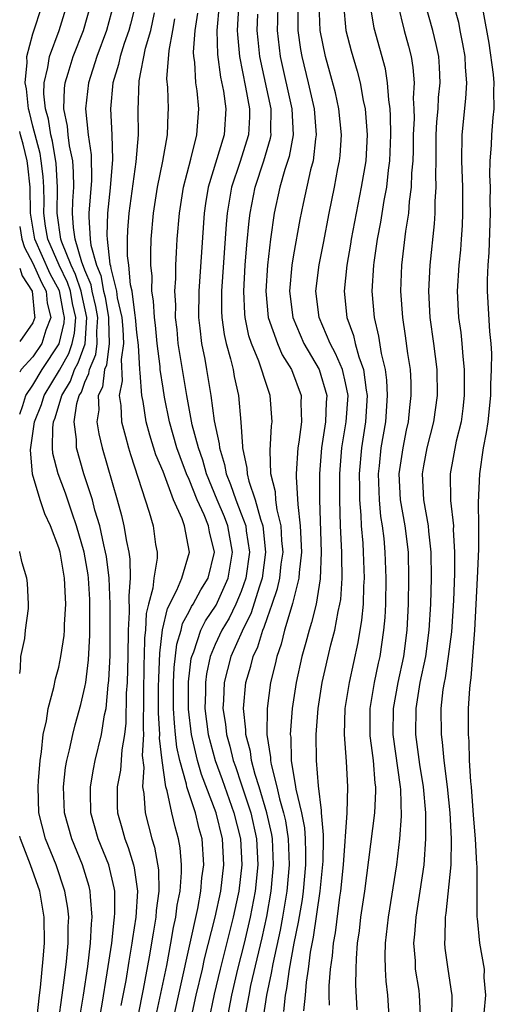
# Model space of a CAD drawing. Units: inches. Extents: x 2643000 to 2646000, y 1518000 to 1519089.
# Drawn here: x 2643000 to 2643036, y 1518764 to 1518840 of the extents above; entities that cross this region are included whole.
import ezdxf

# ---------------------------------------------------------------- set-up
doc = ezdxf.new("R2010")
doc.units = ezdxf.units.IN
doc.header["$MEASUREMENT"] = 0
doc.layers.add('LD26431518_2ft', color=122, linetype='Continuous')

msp = doc.modelspace()

# ---------------------------------------------------------------- linework, layer by layer
at = {"layer": 'LD26431518_2ft'}
for points, elevation in [([(2643002.977, 1518762.977), (2643003.264, 1518765), (2643003.452, 1518766.548), (2643003.599, 1518767.599), (2643003.728, 1518769), (2643003.728, 1518770.273), (2643003.768, 1518771), (2643003.698, 1518771.698), (2643003.471, 1518773), (2643002.787, 1518775), (2643001.983, 1518777), (2643001.468, 1518779), (2643001.405, 1518781), (2643001.451, 1518781.451), (2643001.563, 1518783), (2643001.678, 1518783.678), (2643001.801, 1518785), (2643002.049, 1518786.049), (2643002.172, 1518787), (2643002.62, 1518788.619), (2643002.736, 1518789.264), (2643003, 1518790.183), (2643003.168, 1518791), (2643003.403, 1518792.597), (2643003.431, 1518793), (2643003.436, 1518793.436), (2643003.537, 1518795), (2643003.502, 1518795.501), (2643003.443, 1518797), (2643003.093, 1518799), (2643003, 1518799.328), (2643002.362, 1518801), (2643001.924, 1518801.924), (2643001.566, 1518803), (2643000.982, 1518804.982), (2643000.837, 1518806.838), (2643001.133, 1518809), (2643001.675, 1518810.325), (2643001.877, 1518811), (2643003.055, 1518812.945), (2643003.764, 1518814.236), (2643004.035, 1518815), (2643004.213, 1518815.787), (2643004.307, 1518817), (2643004.06, 1518818.06), (2643003.892, 1518819), (2643003.667, 1518819.667), (2643003.033, 1518821), (2643002.16, 1518823), (2643001.991, 1518824.009), (2643001.851, 1518825), (2643001.868, 1518825.868), (2643001.849, 1518827), (2643001.801, 1518827.802), (2643001.658, 1518829), (2643001.56, 1518829.56), (2643001, 1518831.668), (2643000.752, 1518832.752), (2643000.669, 1518833), (2643000.526, 1518834.526), (2643000.408, 1518835), (2643000.565, 1518836.564), (2643000.545, 1518837), (2643001, 1518838.751), (2643001.759, 1518841)], 9266), ([(2643004.058, 1518759.942), (2643004.887, 1518765), (2643005.218, 1518767.218), (2643005.436, 1518769), (2643005.509, 1518770.491), (2643005.57, 1518771), (2643005.421, 1518772.579), (2643005.417, 1518773), (2643005.336, 1518773.337), (2643004.815, 1518775), (2643003.99, 1518777), (2643003.439, 1518779), (2643003.363, 1518781), (2643003.521, 1518782.479), (2643003.619, 1518783), (2643003.833, 1518783.833), (2643004.068, 1518785), (2643004.258, 1518785.742), (2643004.691, 1518787.309), (2643005, 1518788.64), (2643005.063, 1518789), (2643005.271, 1518790.73), (2643005.373, 1518792.627), (2643005.391, 1518794.609), (2643005.373, 1518795.373), (2643005.28, 1518797), (2643005.249, 1518797.249), (2643004.94, 1518799), (2643004.368, 1518801), (2643004.021, 1518801.979), (2643003.513, 1518803.513), (2643002.943, 1518805), (2643002.549, 1518806.549), (2643002.513, 1518807), (2643002.532, 1518808.532), (2643002.599, 1518809), (2643002.715, 1518809.284), (2643003.228, 1518811), (2643003.892, 1518812.108), (2643004.205, 1518813), (2643004.49, 1518813.51), (2643005.016, 1518814.984), (2643005.164, 1518817), (2643004.76, 1518818.76), (2643004.718, 1518819), (2643004.284, 1518820.284), (2643003.944, 1518821), (2643003.234, 1518822.766), (2643003.166, 1518823), (2643002.876, 1518825), (2643002.91, 1518827), (2643002.805, 1518828.805), (2643002.515, 1518830.515), (2643002.384, 1518831), (2643002.2, 1518832.2), (2643001.974, 1518833), (2643001.852, 1518834.148), (2643001.877, 1518835), (2643002.165, 1518836.165), (2643002.275, 1518837), (2643003.026, 1518839), (2643003.649, 1518841)], 9264), ([(2643005.909, 1518762.092), (2643006.321, 1518764.321), (2643006.715, 1518766.716), (2643007.057, 1518769), (2643007.245, 1518770.755), (2643007.284, 1518771), (2643007.304, 1518771.304), (2643007.29, 1518773), (2643007.256, 1518773.256), (2643006.828, 1518775), (2643006.021, 1518777), (2643005.453, 1518779), (2643005.42, 1518780.58), (2643005.42, 1518781), (2643005.659, 1518782.341), (2643005.793, 1518783), (2643006.27, 1518785), (2643006.516, 1518786.516), (2643006.625, 1518787), (2643006.797, 1518788.798), (2643006.851, 1518789.149), (2643006.94, 1518791.059), (2643006.953, 1518793.048), (2643006.932, 1518795), (2643006.855, 1518797), (2643006.652, 1518798.652), (2643006.592, 1518799), (2643006.453, 1518799.547), (2643006.137, 1518801), (2643005.775, 1518802.225), (2643005.583, 1518803), (2643004.932, 1518805), (2643004.351, 1518807), (2643004.36, 1518807.64), (2643004.188, 1518809), (2643004.385, 1518810.385), (2643004.567, 1518811), (2643004.73, 1518811.27), (2643005, 1518812.041), (2643005.308, 1518812.692), (2643005.348, 1518813), (2643005.839, 1518814.161), (2643005.946, 1518815), (2643005.911, 1518815.911), (2643005.991, 1518817), (2643005.843, 1518817.843), (2643005.571, 1518819), (2643005.486, 1518819.486), (2643005, 1518820.611), (2643004.902, 1518820.902), (2643004.758, 1518821.242), (2643004.247, 1518823), (2643004.116, 1518823.884), (2643004.056, 1518825), (2643004.076, 1518825.924), (2643004.144, 1518827), (2643004.136, 1518828.136), (2643004.073, 1518829), (2643003.829, 1518830.171), (2643003.73, 1518831), (2643003.67, 1518831.67), (2643003.395, 1518833), (2643003.444, 1518834.556), (2643003.492, 1518835), (2643003.73, 1518835.73), (2643004.103, 1518837), (2643004.908, 1518839), (2643005.461, 1518841)], 9262), ([(2643007.2, 1518841), (2643006.664, 1518839), (2643005.918, 1518837), (2643005.268, 1518835), (2643005.043, 1518833), (2643005.258, 1518831), (2643005.479, 1518829.479), (2643005.5, 1518827.5), (2643005.308, 1518825), (2643005.297, 1518824.703), (2643005.397, 1518823), (2643005.448, 1518822.552), (2643005.888, 1518821), (2643006.224, 1518820.224), (2643006.44, 1518819), (2643006.546, 1518818.546), (2643006.818, 1518817), (2643006.804, 1518816.804), (2643006.874, 1518815), (2643006.662, 1518813.338), (2643006.519, 1518813), (2643006.344, 1518811.656), (2643006.033, 1518811), (2643006.08, 1518809.921), (2643005.931, 1518809), (2643006.065, 1518808.066), (2643006.315, 1518807), (2643007.482, 1518803), (2643007.813, 1518801.812), (2643007.997, 1518801), (2643008.189, 1518799.811), (2643008.376, 1518799), (2643008.454, 1518798.454), (2643008.471, 1518797), (2643008.365, 1518795.635), (2643008.393, 1518794.393), (2643008.32, 1518793), (2643008.288, 1518791), (2643008.235, 1518789), (2643008.18, 1518788.18), (2643008.135, 1518785.865), (2643008.029, 1518785), (2643007.829, 1518783.829), (2643007.726, 1518782.275), (2643007.484, 1518781), (2643007.484, 1518779.484), (2643007.514, 1518779), (2643007.847, 1518777.847), (2643008.065, 1518777), (2643008.335, 1518776.335), (2643008.741, 1518775), (2643008.791, 1518774.791), (2643009.03, 1518773), (2643008.901, 1518771), (2643008.643, 1518769.358), (2643008.604, 1518769), (2643008.369, 1518767.631), (2643008.137, 1518766.137), (2643007.768, 1518764.232)], 9260), ([(2643008.876, 1518841), (2643008.496, 1518839.504), (2643008.364, 1518839), (2643008.021, 1518838.021), (2643007.703, 1518837), (2643007.592, 1518836.408), (2643007.144, 1518835), (2643006.967, 1518833), (2643007.067, 1518831), (2643007.111, 1518829.111), (2643006.95, 1518826.95), (2643006.749, 1518825), (2643006.688, 1518823.313), (2643006.706, 1518823), (2643006.923, 1518821.077), (2643006.961, 1518820.961), (2643007, 1518820.743), (2643007.424, 1518819), (2643007.488, 1518818.512), (2643007.83, 1518817), (2643007.913, 1518816.087), (2643007.964, 1518815), (2643007.776, 1518813.776), (2643007.855, 1518812.145), (2643007.635, 1518811), (2643007.755, 1518810.245), (2643007.823, 1518809), (2643008.128, 1518807.871), (2643008.336, 1518807), (2643008.489, 1518806.489), (2643009.929, 1518802.07), (2643010.233, 1518801), (2643010.428, 1518799.572), (2643010.536, 1518799), (2643010.544, 1518798.544), (2643010.299, 1518797), (2643010.227, 1518796.227), (2643009.891, 1518795), (2643009.716, 1518794.284), (2643009.652, 1518793), (2643009.583, 1518792.417), (2643009.556, 1518791), (2643009.531, 1518790.469), (2643009.461, 1518785.461), (2643009.487, 1518785), (2643009.407, 1518783.407), (2643009.52, 1518782.481), (2643009.425, 1518781), (2643009.53, 1518780.47), (2643009.622, 1518779), (2643010.139, 1518777), (2643010.354, 1518776.354), (2643010.638, 1518774.638), (2643010.666, 1518773), (2643010.481, 1518771.519), (2643010.449, 1518771), (2643010.229, 1518769.771), (2643009.94, 1518767.94), (2643009.485, 1518765.485), (2643008.665, 1518761.335)], 9258), ([(2643010.374, 1518763), (2643011.277, 1518767.277), (2643011.604, 1518769), (2643011.807, 1518770.193), (2643011.986, 1518771), (2643012.092, 1518771.908), (2643012.301, 1518773), (2643012.423, 1518774.423), (2643012.412, 1518775), (2643012.307, 1518776.307), (2643012.178, 1518777), (2643011.918, 1518777.918), (2643011.667, 1518779), (2643011.311, 1518780.689), (2643011.208, 1518781), (2643010.92, 1518783), (2643010.738, 1518784.738), (2643010.751, 1518785), (2643010.657, 1518786.657), (2643010.657, 1518788.657), (2643010.666, 1518789.334), (2643010.749, 1518791.252), (2643010.956, 1518793.044), (2643011.328, 1518794.672), (2643012.066, 1518796.066), (2643012.44, 1518797), (2643013.036, 1518799), (2643012.643, 1518801), (2643012.461, 1518801.538), (2643011.807, 1518803), (2643011, 1518805.181), (2643010.457, 1518806.457), (2643009.975, 1518807.975), (2643009.716, 1518809), (2643009.461, 1518810.539), (2643009.367, 1518811), (2643009.247, 1518812.753), (2643009.21, 1518813), (2643009.118, 1518814.882), (2643009, 1518815.83), (2643008.893, 1518817), (2643008.862, 1518817.138), (2643008.619, 1518819), (2643008.497, 1518819.503), (2643008.365, 1518821), (2643008.275, 1518821.725), (2643008.269, 1518823), (2643008.298, 1518823.702), (2643008.397, 1518825), (2643008.943, 1518828.943), (2643009.116, 1518831), (2643009.093, 1518832.907), (2643009.156, 1518835.156), (2643009.664, 1518837.664), (2643010.058, 1518839), (2643010.353, 1518840.353)], 9256), ([(2643013.116, 1518763), (2643013.548, 1518765), (2643014.013, 1518767), (2643014.188, 1518767.812), (2643015.006, 1518771), (2643015.421, 1518773), (2643015.655, 1518775), (2643015.56, 1518777), (2643015.084, 1518779), (2643013.948, 1518781.948), (2643013.644, 1518783), (2643013.172, 1518785), (2643012.943, 1518786.943), (2643012.943, 1518789.057), (2643013.168, 1518790.833), (2643013.204, 1518791), (2643013.351, 1518791.351), (2643013.907, 1518793), (2643014.267, 1518793.733), (2643015.072, 1518794.928), (2643016.001, 1518797), (2643016.337, 1518799), (2643015.976, 1518801), (2643015.703, 1518801.703), (2643015.144, 1518803), (2643014.321, 1518805), (2643014.045, 1518806.045), (2643013.709, 1518807), (2643013.242, 1518808.758), (2643012.815, 1518811), (2643012.169, 1518815), (2643012.069, 1518816.069), (2643011.958, 1518817), (2643011.971, 1518817.971), (2643011.915, 1518819), (2643011.979, 1518819.979), (2643011.989, 1518821), (2643012.026, 1518821.974), (2643012.089, 1518823), (2643012.249, 1518825), (2643012.576, 1518827), (2643013.129, 1518829.129), (2643013.59, 1518831), (2643013.746, 1518833), (2643013.62, 1518834.38), (2643013.526, 1518835), (2643013.427, 1518836.573), (2643013.357, 1518837), (2643013.345, 1518837.345), (2643013.459, 1518839), (2643013.665, 1518840.335)], 9252), ([(2643015.292, 1518841), (2643015.117, 1518839), (2643015.169, 1518837.169), (2643015.419, 1518835.419), (2643015.634, 1518834.366), (2643015.823, 1518833), (2643015.678, 1518831), (2643014.469, 1518827), (2643014.257, 1518825.743), (2643014.147, 1518825), (2643013.742, 1518819), (2643013.722, 1518817), (2643013.832, 1518816.169), (2643013.951, 1518815), (2643014.194, 1518813.806), (2643014.341, 1518813), (2643014.667, 1518811), (2643014.931, 1518809.069), (2643015.308, 1518807.308), (2643015.326, 1518807), (2643015.725, 1518805.725), (2643015.835, 1518805), (2643016.185, 1518804.185), (2643016.57, 1518803), (2643017, 1518801.926), (2643017.344, 1518801), (2643017.381, 1518800.619), (2643017.638, 1518799), (2643017.356, 1518797), (2643017, 1518795.985), (2643016.589, 1518795), (2643016.069, 1518793.931), (2643015.514, 1518793), (2643015, 1518791.904), (2643014.622, 1518791), (2643014.33, 1518789.67), (2643014.243, 1518789), (2643014.243, 1518788.243), (2643014.211, 1518787), (2643014.466, 1518785), (2643015.004, 1518783), (2643015.543, 1518781.543), (2643016.439, 1518779), (2643016.936, 1518777), (2643017.036, 1518775), (2643016.806, 1518773), (2643016.755, 1518772.756), (2643016.384, 1518771), (2643015.378, 1518767), (2643014.92, 1518765.079), (2643014.483, 1518763)], 9250), ([(2643016.796, 1518840.796), (2643016.693, 1518839), (2643016.702, 1518838.702), (2643016.855, 1518837), (2643017.332, 1518834.668), (2643017.631, 1518833), (2643017.627, 1518832.373), (2643017.551, 1518831), (2643016.889, 1518828.889), (2643016.261, 1518827), (2643015.919, 1518825), (2643015.844, 1518824.155), (2643015.491, 1518819), (2643015.486, 1518817.486), (2643015.51, 1518817), (2643015.684, 1518815.683), (2643015.84, 1518815), (2643016.183, 1518813.817), (2643016.371, 1518813), (2643016.465, 1518812.465), (2643016.777, 1518811), (2643016.966, 1518808.966), (2643017.105, 1518807.105), (2643017.1, 1518807), (2643017.427, 1518805.427), (2643017.441, 1518805), (2643017.571, 1518804.429), (2643018.069, 1518803), (2643018.467, 1518801.532), (2643018.665, 1518801), (2643018.87, 1518799), (2643018.603, 1518797), (2643018.388, 1518796.388), (2643017.74, 1518794.26), (2643017.102, 1518793), (2643017.079, 1518792.921), (2643016.207, 1518791), (2643015.688, 1518789), (2643015.643, 1518787.643), (2643015.594, 1518787), (2643015.788, 1518785.787), (2643015.856, 1518785), (2643016.122, 1518784.122), (2643016.383, 1518783), (2643016.55, 1518782.55), (2643017, 1518781.214), (2643017.729, 1518779), (2643018.167, 1518777), (2643018.258, 1518775), (2643018.064, 1518773), (2643017.694, 1518771), (2643017.224, 1518769), (2643016.719, 1518767), (2643016.248, 1518765), (2643015.854, 1518763)], 9248), ([(2643017.233, 1518763), (2643017.593, 1518765), (2643017.744, 1518765.744), (2643018.337, 1518768.337), (2643018.597, 1518769.403), (2643018.958, 1518771.042), (2643019.292, 1518773), (2643019.47, 1518775), (2643019.387, 1518777), (2643019.335, 1518777.335), (2643018.972, 1518779), (2643018.37, 1518781), (2643018.066, 1518781.934), (2643017.788, 1518783), (2643017.704, 1518783.704), (2643017.35, 1518785), (2643017.352, 1518785.352), (2643017.172, 1518787), (2643017.361, 1518789), (2643017.744, 1518790.256), (2643017.914, 1518791), (2643018.268, 1518791.732), (2643018.643, 1518793), (2643018.763, 1518793.237), (2643019, 1518793.984), (2643019.371, 1518795), (2643019.786, 1518796.214), (2643019.959, 1518797), (2643020.07, 1518798.07), (2643020.204, 1518799), (2643020.116, 1518799.884), (2643020.066, 1518801), (2643019.749, 1518802.251), (2643019.656, 1518803), (2643019.617, 1518803.617), (2643019.277, 1518805), (2643019.211, 1518806.789), (2643019.31, 1518808.69), (2643019.358, 1518809), (2643019.221, 1518811), (2643019, 1518811.629), (2643018.348, 1518813.651), (2643017.784, 1518815), (2643017.588, 1518815.588), (2643017.291, 1518817), (2643017.266, 1518817.266), (2643017.184, 1518819), (2643017.3, 1518821), (2643017.424, 1518822.576), (2643017.597, 1518824.403), (2643017.67, 1518825), (2643018.057, 1518827), (2643018.723, 1518829), (2643019.24, 1518830.76), (2643019.284, 1518831), (2643019.27, 1518831.27), (2643019.281, 1518833), (2643018.424, 1518837), (2643018.286, 1518838.286), (2643018.228, 1518839), (2643018.268, 1518840.268)], 9246), ([(2643019.808, 1518841), (2643019.769, 1518839.769), (2643019.763, 1518839), (2643019.995, 1518837), (2643020.878, 1518833), (2643020.972, 1518831), (2643020.666, 1518829.334), (2643020.345, 1518828.345), (2643019.959, 1518827), (2643019.527, 1518825), (2643019.244, 1518823), (2643019.001, 1518821), (2643018.884, 1518819), (2643019.075, 1518817), (2643019.769, 1518815), (2643020.14, 1518814.14), (2643020.844, 1518813), (2643021.601, 1518811), (2643021.578, 1518810.422), (2643021.622, 1518809), (2643021.422, 1518807.422), (2643021.347, 1518807), (2643021.219, 1518805), (2643021.219, 1518804.781), (2643021.341, 1518802.658), (2643021.531, 1518801), (2643021.615, 1518799), (2643021.441, 1518797.441), (2643021.424, 1518797), (2643020.94, 1518795.06), (2643020.874, 1518794.874), (2643020.325, 1518793), (2643020.063, 1518791.938), (2643019.724, 1518791), (2643019.601, 1518790.4), (2643019.248, 1518789), (2643018.981, 1518787), (2643018.971, 1518785), (2643019.233, 1518783.233), (2643019.239, 1518783), (2643019.285, 1518782.716), (2643019.727, 1518781), (2643019.938, 1518780.062), (2643020.252, 1518779), (2643020.386, 1518778.386), (2643020.601, 1518777), (2643020.666, 1518775), (2643020.495, 1518773), (2643020.174, 1518771), (2643019.992, 1518770.008), (2643019.418, 1518767.418), (2643019.303, 1518766.697), (2643018.939, 1518765), (2643018.634, 1518763)], 9244), ([(2643021.344, 1518841), (2643021.33, 1518839.33), (2643021.34, 1518839), (2643021.541, 1518837.541), (2643021.636, 1518837), (2643022.127, 1518835), (2643022.585, 1518833), (2643022.753, 1518831), (2643022.694, 1518830.694), (2643022.505, 1518829), (2643022.31, 1518828.31), (2643021.74, 1518825.74), (2643021.492, 1518824.508), (2643021, 1518821.794), (2643020.875, 1518821), (2643020.707, 1518819), (2643020.949, 1518817), (2643021.808, 1518815), (2643022.975, 1518813), (2643023.558, 1518811), (2643023.519, 1518810.481), (2643023.473, 1518809), (2643023.164, 1518807), (2643023.013, 1518805), (2643023.008, 1518803), (2643023.129, 1518799), (2643023.054, 1518796.946), (2643022.734, 1518795), (2643022.398, 1518793.602), (2643022.197, 1518793), (2643021.949, 1518792.051), (2643021.647, 1518791), (2643021.208, 1518789), (2643020.903, 1518787), (2643020.762, 1518785), (2643020.793, 1518784.793), (2643020.838, 1518783), (2643021.172, 1518781), (2643021.193, 1518780.807), (2643021.625, 1518779), (2643021.846, 1518777.846), (2643021.901, 1518777), (2643021.936, 1518775.936), (2643021.927, 1518775), (2643021.751, 1518773), (2643021.662, 1518772.339), (2643021.377, 1518770.622), (2643021.036, 1518769), (2643020.68, 1518767), (2643020.478, 1518765.522), (2643020.365, 1518765), (2643020.252, 1518763.748)], 9242), ([(2643021.8, 1518763.8), (2643021.927, 1518765), (2643022.002, 1518766.002), (2643022.157, 1518767), (2643022.318, 1518768.319), (2643022.542, 1518769.458), (2643023.052, 1518773), (2643023.279, 1518775.279), (2643023.299, 1518777), (2643023.317, 1518777.318), (2643023.162, 1518779), (2643023.167, 1518779.167), (2643022.919, 1518781.081), (2643022.774, 1518783), (2643022.752, 1518785), (2643022.897, 1518787), (2643023.216, 1518789), (2643023.876, 1518791.876), (2643024.171, 1518793), (2643024.431, 1518794.431), (2643024.568, 1518795), (2643024.629, 1518795.371), (2643024.74, 1518797), (2643024.706, 1518798.706), (2643024.717, 1518799), (2643024.625, 1518801), (2643024.565, 1518803), (2643024.567, 1518805), (2643024.723, 1518807), (2643025.057, 1518809), (2643025.191, 1518811), (2643025, 1518811.977), (2643024.757, 1518813), (2643024.241, 1518814.241), (2643023.822, 1518815), (2643022.984, 1518817), (2643022.726, 1518819), (2643022.964, 1518821.036), (2643023.301, 1518822.699), (2643023.737, 1518825), (2643024.146, 1518827), (2643024.413, 1518828.413), (2643024.54, 1518829), (2643024.587, 1518829.413), (2643024.689, 1518831), (2643024.487, 1518833), (2643024.225, 1518834.225), (2643023.801, 1518835.801), (2643023.458, 1518837), (2643023.042, 1518839), (2643022.976, 1518841)], 9240), ([(2643024.84, 1518841), (2643025.018, 1518839), (2643025.439, 1518837.439), (2643025.899, 1518835.899), (2643026.129, 1518835), (2643026.364, 1518833.636), (2643026.505, 1518833), (2643026.656, 1518831), (2643026.545, 1518829), (2643026.21, 1518827), (2643025.811, 1518825), (2643025.442, 1518823), (2643025.387, 1518822.613), (2643025.098, 1518821), (2643024.888, 1518819), (2643025.096, 1518817), (2643025.61, 1518815.61), (2643025.739, 1518815), (2643026.013, 1518813.987), (2643026.382, 1518813), (2643026.574, 1518811.426), (2643026.658, 1518811), (2643026.521, 1518809), (2643026.213, 1518807), (2643026.05, 1518805), (2643026.075, 1518803.925), (2643026.074, 1518803), (2643026.18, 1518801.819), (2643026.206, 1518801), (2643026.321, 1518799.679), (2643026.356, 1518799), (2643026.42, 1518797), (2643026.378, 1518796.378), (2643026.339, 1518795), (2643026.23, 1518793.77), (2643025.947, 1518792.053), (2643025.267, 1518789), (2643024.954, 1518787), (2643024.898, 1518785), (2643025.06, 1518782.94), (2643025.156, 1518781), (2643025.087, 1518779), (2643024.812, 1518775), (2643024.609, 1518773), (2643024.533, 1518772.533), (2643024.202, 1518769.798), (2643024.051, 1518769), (2643023.983, 1518768.017), (2643023.831, 1518767), (2643023.724, 1518765.724), (2643023.718, 1518765), (2643023.742, 1518764.258)], 9238), ([(2643025.879, 1518763.88), (2643025.794, 1518765.794), (2643025.805, 1518767), (2643025.833, 1518767.832), (2643025.929, 1518769), (2643026.065, 1518769.935), (2643026.18, 1518771), (2643026.468, 1518773), (2643027.242, 1518779), (2643027.335, 1518780.665), (2643027.327, 1518781), (2643027.284, 1518781.284), (2643027.144, 1518783), (2643027, 1518784.163), (2643026.892, 1518784.892), (2643026.894, 1518787), (2643027.231, 1518789), (2643027.528, 1518790.472), (2643027.649, 1518791), (2643027.938, 1518793), (2643028.027, 1518793.973), (2643028.078, 1518795), (2643028.12, 1518797), (2643028.052, 1518799), (2643027.952, 1518800.048), (2643027.839, 1518801), (2643027.719, 1518801.719), (2643027.597, 1518803), (2643027.536, 1518805), (2643027.612, 1518805.612), (2643027.744, 1518807), (2643028.078, 1518809), (2643028.231, 1518811), (2643028.18, 1518812.18), (2643028.071, 1518813), (2643027.758, 1518814.242), (2643027.561, 1518815.561), (2643027.211, 1518817), (2643027.052, 1518819), (2643027.178, 1518821), (2643027.203, 1518821.203), (2643027.462, 1518823), (2643027.706, 1518824.294), (2643027.96, 1518825.96), (2643028.158, 1518827), (2643028.291, 1518828.291), (2643028.395, 1518829), (2643028.472, 1518831), (2643028.453, 1518832.453), (2643028.418, 1518833), (2643028.317, 1518833.683), (2643028.229, 1518835), (2643028.056, 1518836.056), (2643027.635, 1518837.635), (2643027.185, 1518839.185), (2643026.902, 1518840.902)], 9236), ([(2643029.009, 1518841), (2643029.491, 1518839), (2643029.817, 1518837.817), (2643030.022, 1518837), (2643030.167, 1518836.167), (2643030.253, 1518835), (2643030.195, 1518833.805), (2643030.243, 1518833), (2643030.252, 1518832.252), (2643030.198, 1518831), (2643030.187, 1518829.813), (2643030.16, 1518829), (2643030.072, 1518828.072), (2643030.046, 1518827), (2643029.886, 1518825.886), (2643029.824, 1518825), (2643029.604, 1518823.604), (2643029.294, 1518821), (2643029.215, 1518819), (2643029.358, 1518817), (2643029.585, 1518815.585), (2643029.761, 1518814.239), (2643029.951, 1518813), (2643030.006, 1518812.005), (2643030.018, 1518811), (2643029.908, 1518810.091), (2643029.807, 1518809), (2643029.655, 1518808.345), (2643029.391, 1518807), (2643029.092, 1518805), (2643029.199, 1518803), (2643029.556, 1518801), (2643029.795, 1518799), (2643029.842, 1518797), (2643029.807, 1518795), (2643029.706, 1518793), (2643029.447, 1518791), (2643029.021, 1518789), (2643028.65, 1518787), (2643028.636, 1518785), (2643029.201, 1518781), (2643029.22, 1518780.78), (2643029.265, 1518778.735), (2643029.135, 1518777), (2643028.899, 1518775), (2643028.259, 1518771), (2643028.04, 1518769), (2643028.007, 1518768.007), (2643028.031, 1518767), (2643028.083, 1518766.083), (2643028.214, 1518765), (2643028.352, 1518763)], 9234), ([(2643030.771, 1518763), (2643030.682, 1518765), (2643030.637, 1518765.363), (2643030.376, 1518767), (2643030.36, 1518767.639), (2643030.243, 1518769), (2643030.316, 1518769.684), (2643030.408, 1518771), (2643030.733, 1518773), (2643031.028, 1518775), (2643031.171, 1518777), (2643031.156, 1518779), (2643030.974, 1518781), (2643030.707, 1518782.707), (2643030.402, 1518785), (2643030.409, 1518787), (2643030.733, 1518789), (2643031.15, 1518791), (2643031.423, 1518793), (2643031.535, 1518795), (2643031.582, 1518797), (2643031.567, 1518799), (2643031.396, 1518800.604), (2643031.374, 1518801), (2643031.002, 1518803), (2643030.897, 1518805), (2643031, 1518805.61), (2643031.273, 1518807), (2643031.781, 1518809), (2643032.048, 1518811), (2643032.022, 1518813), (2643031.782, 1518815), (2643031.499, 1518817), (2643031.383, 1518819), (2643031.489, 1518821), (2643031.832, 1518824.168), (2643031.88, 1518825), (2643031.885, 1518825.885), (2643031.96, 1518827), (2643031.93, 1518827.93), (2643031.956, 1518829), (2643031.965, 1518831), (2643032.011, 1518831.989), (2643032.102, 1518833), (2643032.141, 1518833.859), (2643032.259, 1518835), (2643032.206, 1518836.206), (2643032.145, 1518837), (2643031.943, 1518837.943), (2643031.688, 1518839), (2643031.135, 1518841)], 9232), ([(2643033.291, 1518841), (2643033.656, 1518839.656), (2643033.767, 1518839), (2643033.982, 1518837.982), (2643034.148, 1518837), (2643034.183, 1518836.183), (2643034.275, 1518835), (2643034.197, 1518833.803), (2643033.909, 1518831), (2643033.895, 1518829), (2643033.967, 1518827), (2643033.962, 1518825.962), (2643033.978, 1518825), (2643033.946, 1518824.054), (2643033.882, 1518823), (2643033.818, 1518822.182), (2643033.699, 1518821), (2643033.571, 1518819), (2643033.668, 1518817), (2643033.835, 1518815.836), (2643033.92, 1518815), (2643033.99, 1518814.01), (2643034.108, 1518813), (2643034.113, 1518811), (2643033.999, 1518810.001), (2643033.864, 1518809), (2643033.497, 1518807.497), (2643033.015, 1518805), (2643033.054, 1518802.946), (2643033.27, 1518801), (2643033.268, 1518800.732), (2643033.36, 1518799), (2643033.347, 1518797.347), (2643033.278, 1518795.278), (2643033.128, 1518792.872), (2643032.882, 1518791), (2643032.638, 1518789.361), (2643032.558, 1518789), (2643032.47, 1518788.47), (2643032.32, 1518787), (2643032.33, 1518785), (2643032.416, 1518784.416), (2643032.541, 1518783), (2643032.797, 1518781), (2643032.999, 1518779.001), (2643033.105, 1518777), (2643033.072, 1518775), (2643032.689, 1518771.311), (2643032.636, 1518771), (2643032.619, 1518769.381), (2643032.589, 1518769), (2643032.624, 1518768.624), (2643032.85, 1518767), (2643033.141, 1518765.141), (2643033.152, 1518765), (2643033.124, 1518763.124)], 9230), ([(2643035.634, 1518763.635), (2643035.752, 1518765), (2643035.643, 1518766.357), (2643035.649, 1518767), (2643035.302, 1518769), (2643035.118, 1518770.882), (2643035.093, 1518771), (2643035.088, 1518774.912), (2643035.068, 1518775.068), (2643034.969, 1518777), (2643034.815, 1518778.815), (2643034.652, 1518781), (2643034.604, 1518781.396), (2643034.517, 1518783), (2643034.483, 1518784.484), (2643034.432, 1518785), (2643034.443, 1518787), (2643034.524, 1518788.524), (2643034.575, 1518789), (2643034.639, 1518789.361), (2643034.923, 1518793), (2643035.123, 1518797), (2643035.213, 1518799.213), (2643035.228, 1518801), (2643035.201, 1518802.799), (2643035.296, 1518805), (2643035.586, 1518807), (2643035.819, 1518808.181), (2643035.929, 1518809), (2643036.143, 1518811), (2643036.147, 1518811.853), (2643036.21, 1518813), (2643036.231, 1518814.231), (2643036.173, 1518815), (2643036.072, 1518815.928), (2643035.897, 1518819), (2643035.89, 1518819.89), (2643035.949, 1518821), (2643036.029, 1518821.971), (2643036.112, 1518825), (2643036.097, 1518825.903), (2643036.109, 1518827), (2643036.072, 1518827.928), (2643036.107, 1518829), (2643036.201, 1518830.201), (2643036.218, 1518831), (2643036.329, 1518832.329), (2643036.407, 1518833), (2643036.368, 1518834.368), (2643036.413, 1518835), (2643036.359, 1518835.641), (2643036.025, 1518838.025), (2643035.59, 1518840.41)], 9228), ([(2643011.749, 1518763), (2643013.655, 1518771.655), (2643013.902, 1518773), (2643013.986, 1518774.014), (2643014.124, 1518775), (2643013.997, 1518777), (2643013.772, 1518777.772), (2643013.493, 1518779), (2643012.835, 1518781), (2643012.806, 1518781.194), (2643012.285, 1518783), (2643012.044, 1518784.044), (2643011.962, 1518785), (2643011.865, 1518785.865), (2643011.808, 1518787), (2643011.803, 1518789), (2643011.854, 1518790.146), (2643012.06, 1518791.94), (2643012.376, 1518793), (2643012.491, 1518793.509), (2643013, 1518794.442), (2643013.184, 1518794.816), (2643013.309, 1518795), (2643013.896, 1518796.104), (2643014.452, 1518797), (2643014.949, 1518799), (2643014.552, 1518800.552), (2643014.485, 1518801), (2643014.148, 1518801.853), (2643013.612, 1518803), (2643013, 1518804.568), (2643012.809, 1518805), (2643012.304, 1518806.304), (2643012.066, 1518807), (2643011.495, 1518809), (2643011.119, 1518810.881), (2643011, 1518811.583), (2643010.785, 1518813), (2643010.774, 1518813.226), (2643010.546, 1518815), (2643010.407, 1518816.407), (2643010.332, 1518817), (2643010.276, 1518818.276), (2643010.144, 1518819), (2643010.153, 1518820.153), (2643010.056, 1518821), (2643010.05, 1518821.95), (2643010.09, 1518823), (2643010.258, 1518825), (2643010.58, 1518827), (2643010.986, 1518828.986), (2643011.336, 1518831), (2643011.386, 1518832.614), (2643011.416, 1518833), (2643011.354, 1518834.646), (2643011.3, 1518835.3), (2643011.464, 1518837.464), (2643011.761, 1518839), (2643011.904, 1518839.904)], 9254), ([(2643000, 1518809.583), (2643000.249, 1518810.249), (2643000.473, 1518811), (2643001, 1518811.801), (2643001.72, 1518813), (2643003.038, 1518814.962), (2643003.411, 1518816.589), (2643003.442, 1518817), (2643003.358, 1518817.358), (2643003.049, 1518819.049), (2643002.345, 1518820.345), (2643001.168, 1518823), (2643000.838, 1518825), (2643000.803, 1518827), (2643000.633, 1518828.633), (2643000.572, 1518829), (2643000.278, 1518830.278), (2643000.062, 1518831), (2643000, 1518831.27)], 9268), ([(2643000, 1518823.97), (2643000.165, 1518823), (2643000.369, 1518822.369), (2643001, 1518821.172), (2643001.665, 1518819.665), (2643002.031, 1518819), (2643002.103, 1518818.103), (2643002.397, 1518817), (2643002.009, 1518816.009), (2643001.688, 1518815), (2643001, 1518813.976), (2643000.111, 1518813), (2643000, 1518812.805)], 9270), ([(2643000, 1518820.783), (2643000.187, 1518820.187), (2643000.969, 1518819), (2643001.128, 1518817.128), (2643001.162, 1518817), (2643001, 1518816.586), (2643000, 1518815.144)], 9272), ([(2643000, 1518789.69), (2643000.071, 1518790.071), (2643000.08, 1518791), (2643000.382, 1518792.382), (2643000.44, 1518793), (2643000.681, 1518794.681), (2643000.687, 1518795), (2643000.609, 1518796.61), (2643000.549, 1518797), (2643000.184, 1518798.184), (2643000.021, 1518799), (2643000, 1518799.04)], 9268), ([(2643000, 1518740.705), (2643000.248, 1518743), (2643000.346, 1518744.346), (2643000.417, 1518745), (2643000.444, 1518746.445), (2643000.489, 1518747), (2643000.459, 1518748.459), (2643000.482, 1518749), (2643000.446, 1518750.446), (2643000.451, 1518753), (2643000.508, 1518755), (2643000.628, 1518757), (2643000.813, 1518759), (2643001.351, 1518763.351), (2643001.524, 1518765), (2643001.604, 1518765.604), (2643001.808, 1518767.808), (2643001.894, 1518769), (2643001.887, 1518771), (2643001.543, 1518773), (2643000.839, 1518775), (2643000.328, 1518776.328), (2643000.052, 1518777), (2643000, 1518777.21)], 9268)]:
    msp.add_lwpolyline(points, dxfattribs=dict(at, elevation=elevation))

doc.saveas('drawing.dxf')
